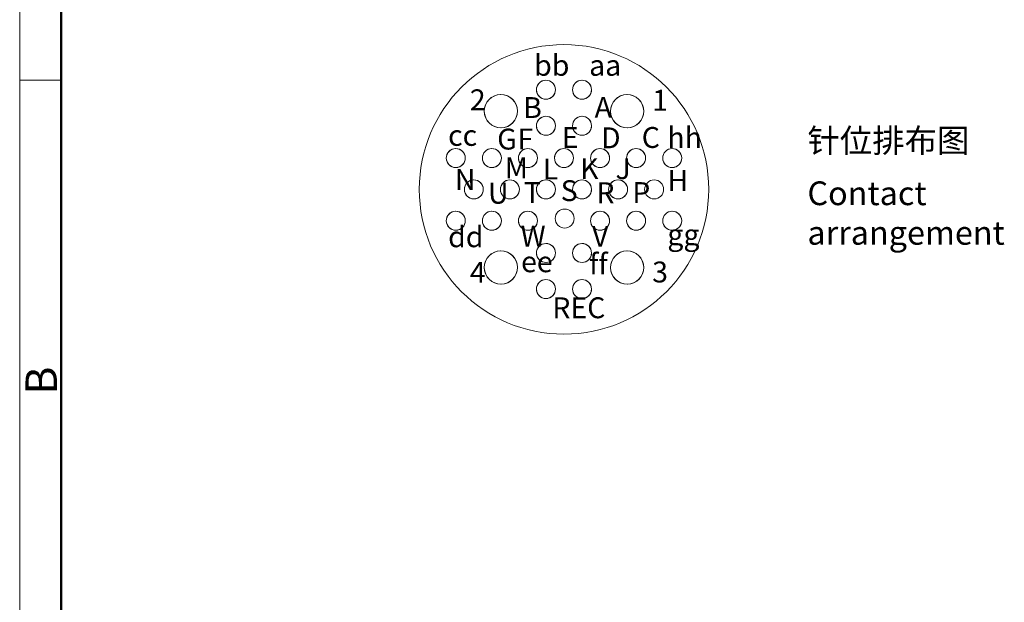
# Model space of a CAD drawing. Units: inches. Extents: x 1608 to 1979, y 84 to 347.
# Drawn here: x 1608 to 1711, y 157 to 218 of the extents above; entities that cross this region are included whole.
import ezdxf

# ---------------------------------------------------------------- set-up
doc = ezdxf.new("R2010")
doc.units = ezdxf.units.IN
doc.header["$MEASUREMENT"] = 0
doc.layers.get('0').update_dxf_attribs({"lineweight": 30})
doc.layers.add('图框', color=7, linetype='Continuous', lineweight=20)
doc.styles.add('Romans字体', font='romans.shx', dxfattribs={"width": 0.75})
doc.styles.get("Standard").update_dxf_attribs({"font": 'txt', "width": 0.75})

# ---------------------------------------------------------------- blocks, each defined once
blk = doc.blocks.new('A4图框-NEW')
at = {"layer": '图框', "color": 1, "lineweight": 18}
blk.add_line((833.413, 690.535), (833.413, 480.535), dxfattribs=at)
at = {"layer": '图框', "lineweight": 50}
blk.add_line((836.913, 484.018), (836.913, 675.021), dxfattribs=at)
at = {"layer": '图框', "color": 6}
blk.add_line((836.913, 582.893), (833.413, 582.893), dxfattribs=at)
at = {"layer": '图框', "color": 6, "insert": (833.904, 556.375), "char_height": 2.652, "width": 2.55791, "attachment_point": 1, "rotation": 90, "style": 'Romans字体'}
blk.add_mtext('B', dxfattribs=at)

msp = doc.modelspace()

# ---------------------------------------------------------------- linework, layer by layer
at = {"linetype": 'Continuous', "lineweight": 18}
for centre, radius in [((1664.94, 200.56), 15.25), ((1663.04, 211.06), 1), ((1666.84, 211.06), 1), ((1658.29, 208.8), 1.75), ((1671.59, 208.8), 1.75), ((1663.04, 207.26), 1), ((1666.84, 207.26), 1), ((1653.54, 203.86), 1), ((1657.34, 203.86), 1), ((1661.14, 203.86), 1), ((1664.94, 203.86), 1), ((1668.74, 203.86), 1), ((1672.54, 203.86), 1), ((1676.34, 203.86), 1), ((1655.44, 200.56), 1), ((1659.24, 200.56), 1), ((1663.04, 200.56), 1), ((1666.84, 200.56), 1), ((1670.64, 200.56), 1), ((1674.44, 200.56), 1), ((1674.44, 200.56), 1), ((1653.54, 197.26), 1), ((1657.34, 197.26), 1), ((1661.14, 197.26), 1), ((1665.01, 197.49), 1), ((1668.74, 197.26), 1), ((1672.54, 197.26), 1), ((1676.34, 197.26), 1), ((1658.29, 192.33), 1.75), ((1663.04, 193.86), 1), ((1666.84, 193.86), 1), ((1671.59, 192.33), 1.75), ((1663.04, 190.06), 1), ((1666.84, 190.06), 1)]:
    msp.add_circle(centre, radius, dxfattribs=at)
for centre, radius, start, end in [((1663.04, 211.06), 1, 1.2209, 1.2152), ((1666.84, 211.06), 1, 1.2209, 1.2152), ((1658.29, 208.8), 1.75, 1.2209, 1.2152), ((1671.59, 208.8), 1.75, 1.2152, 1.2096), ((1663.04, 207.26), 1, 1.2152, 1.2096), ((1666.84, 207.26), 1, 1.2152, 1.2096), ((1653.54, 203.86), 1, 1.2209, 1.2152), ((1657.34, 203.86), 1, 1.2209, 1.2152), ((1661.14, 203.86), 1, 1.2209, 1.2152), ((1664.94, 203.86), 1, 1.2209, 1.2152), ((1668.74, 203.86), 1, 1.2209, 1.2152), ((1672.54, 203.86), 1, 1.2209, 1.2152), ((1676.34, 203.86), 1, 1.2209, 1.2152), ((1655.44, 200.56), 1, 1.2152, 1.2096), ((1659.24, 200.56), 1, 1.2152, 1.2096), ((1663.04, 200.56), 1, 1.2152, 1.2096), ((1666.84, 200.56), 1, 1.2152, 1.2096), ((1670.64, 200.56), 1, 1.2152, 1.2096), ((1653.54, 197.26), 1, 1.2152, 1.2096), ((1657.34, 197.26), 1, 1.2152, 1.2096), ((1661.14, 197.26), 1, 1.2152, 1.2096), ((1665.01, 197.49), 1, 0, 359.9944), ((1668.74, 197.26), 1, 1.2152, 1.2096), ((1672.54, 197.26), 1, 1.2152, 1.2096), ((1676.34, 197.26), 1, 1.2152, 1.2096), ((1658.29, 192.33), 1.75, 1.2209, 1.2152), ((1663.04, 193.86), 1, 1.2152, 1.2096), ((1666.84, 193.86), 1, 1.2152, 1.2096), ((1671.59, 192.33), 1.75, 1.2152, 1.2096), ((1663.04, 190.06), 1, 1.2152, 1.2096), ((1666.84, 190.06), 1, 1.2152, 1.2096)]:
    msp.add_arc(centre, radius, start, end, dxfattribs=at)

# ---------------------------------------------------------------- block references
at = {"xscale": 1.25, "yscale": 1.25, "zscale": 1.25}
msp.add_blockref('A4图框-NEW', (565.82, -516.54), dxfattribs=at)

# ---------------------------------------------------------------- texts
at = {"color": 0, "char_height": 2.2, "width": 3.7955}
for s, insert, attachment_point in [('bb', (1661.8, 214.73), 1), ('aa', (1667.59, 214.73), 1), ('2', (1655.02, 211.1), 1), ('1', (1674.23, 211.05), 1), ('B', (1660.64, 210.28), 1), ('A', (1668.16, 210.3), 1), ('cc', (1652.73, 207.35), 1), ('G', (1657.9, 206.96), 1), ('F', (1660.04, 206.97), 1), ('E', (1664.71, 207.12), 1), ('D', (1668.84, 207.09), 1), ('C', (1673.13, 207.13), 1), ('hh', (1675.83, 207.12), 1), ('M', (1658.7, 203.94), 1), ('L', (1662.71, 203.81), 1), ('K', (1666.64, 203.84), 1), ('J', (1670.37, 203.84), 1), ('N', (1653.44, 202.7), 1), ('H', (1675.85, 202.59), 1), ('T', (1660.7, 198.44), 7), ('S', (1664.59, 198.64), 7), ('R', (1668.35, 198.42), 7), ('P', (1672.14, 198.44), 7), ('U', (1656.93, 198.37), 7), ('dd', (1652.73, 193.78), 7), ('W', (1660.37, 193.84), 7), ('V', (1667.89, 193.83), 7), ('gg', (1675.83, 194.01), 7), ('ff', (1667.59, 190.91), 7), ('ee', (1660.42, 191.15), 7), ('3', (1674.23, 190.07), 7), ('4', (1655.02, 190.03), 7), ('REC', (1663.71, 186.3), 7)]:
    msp.add_mtext(s, dxfattribs=dict(at, insert=insert, attachment_point=attachment_point))
at = {"color": 3, "insert": (1690.6, 206.95), "char_height": 2.5, "width": 55.1835, "attachment_point": 1}
msp.add_mtext('针位排布图', dxfattribs=at)
at = {"insert": (1690.59, 201.4), "char_height": 2.5, "width": 33.9673, "attachment_point": 1, "style": 'Romans字体'}
msp.add_mtext('{\\C3;Contact arrangement}', dxfattribs=at)

doc.saveas('drawing.dxf')
